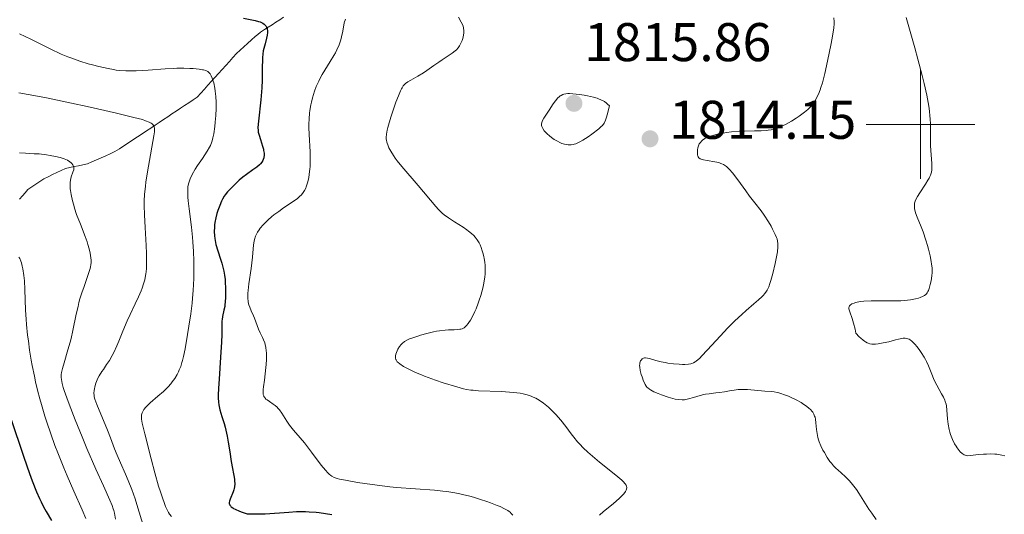
# Model space of a CAD drawing. Units: metres. Extents: x 680866 to 685399, y 4758186 to 4761275.
# Drawn here: x 682834 to 683015, y 4759428 to 4759519 of the extents above; entities that cross this region are included whole.
import ezdxf

# ---------------------------------------------------------------- set-up
doc = ezdxf.new("R2010")
doc.units = ezdxf.units.M
doc.header["$MEASUREMENT"] = 0
doc.linetypes.add('DGN Style 3', pattern=[76.65448, 54.7532, -21.90128])
for name, color, linetype, lineweight in [('Carátula', 7, 'Continuous', 0), ('Elementos auxiliares', 7, 'Continuous', 0), ('Hidrografía', 7, 'Continuous', 0), ('Relieve y altimetría', 7, 'Continuous', 0), ('Textos de rotulación', 7, 'Continuous', 0)]:
    doc.layers.add(name, color=color, linetype=linetype, lineweight=lineweight)
doc.styles.add('Style-arial', font='arial.shx', dxfattribs={"bigfont": 'arialbig.shx'})

# ---------------------------------------------------------------- blocks, each defined once
blk = doc.blocks.new('5PATER')
at = {"layer": 'Relieve y altimetría', "linetype": 'Continuous', "lineweight": 0}
h = blk.add_hatch(color=250, dxfattribs=at)
edge = h.paths.add_edge_path()
edge.add_ellipse((0, 0), major_axis=(-1.1, -1.11), ratio=0.999422, start_angle=0, end_angle=360)

msp = doc.modelspace()

# ---------------------------------------------------------------- linework, layer by layer
at = {"layer": 'Carátula', "color": 7, "linetype": 'Continuous', "lineweight": 0}
for p, q in [((683000, 4759490), (683000, 4759510)), ((682990, 4759500), (683010, 4759500))]:
    msp.add_line(p, q, dxfattribs=at)
msp.add_3dface([(680945.71, 4758186.12), (685399.11, 4758305.59), (685319.46, 4761274.54), (680866.06, 4761155.06)], dxfattribs=at)
at = {"layer": 'Elementos auxiliares', "color": 250, "linetype": 'Continuous', "lineweight": 0}
msp.add_3dface([(681819.94, 4758603.33), (685218.7, 4758694.51), (685156.02, 4761007.95), (681758.41, 4760916.77)], dxfattribs=at)
at = {"layer": 'Hidrografía', "color": 142, "linetype": 'DGN Style 3', "lineweight": 13}
msp.add_polyline3d([(682882.76, 4759519.72, 1800.46), (682882.06, 4759519.26, 1800.27), (682881.36, 4759518.8, 1800.11), (682880.66, 4759518.34, 1799.96), (682879.95, 4759517.89, 1799.78), (682879.25, 4759517.43, 1799.57), (682878.55, 4759516.97, 1799.37), (682878.04, 4759516.56, 1799.23), (682877.53, 4759516.16, 1799.03), (682876.85, 4759515.53, 1798.77), (682876.16, 4759514.91, 1798.37), (682875.48, 4759514.28, 1797.67), (682874.79, 4759513.66, 1797.09), (682874.11, 4759513.03, 1796.61), (682873.45, 4759512.3, 1796.36), (682872.8, 4759511.58, 1796.07), (682872.14, 4759510.85, 1795.78), (682871.48, 4759510.12, 1795.72), (682870.83, 4759509.39, 1795.48), (682870.17, 4759508.67, 1795.19), (682869.52, 4759507.94, 1794.63), (682868.86, 4759507.21, 1793.93), (682868.2, 4759506.48, 1793.8), (682867.55, 4759505.76, 1793.51), (682866.89, 4759505.03, 1793.21), (682866.11, 4759504.51, 1792.8), (682865.34, 4759503.99, 1792.36), (682864.56, 4759503.48, 1792.02), (682863.78, 4759502.96, 1791.71), (682863.01, 4759502.44, 1791.53), (682862.23, 4759501.92, 1791.4), (682861.45, 4759501.4, 1791.09), (682860.68, 4759500.88, 1790.72), (682859.9, 4759500.36, 1790.28), (682859.12, 4759499.85, 1789.89), (682858.35, 4759499.33, 1789.66), (682857.57, 4759498.81, 1789.33), (682856.73, 4759498.26, 1788.91), (682855.9, 4759497.72, 1788.51), (682855.06, 4759497.17, 1788.15), (682854.23, 4759496.63, 1787.83), (682853.39, 4759496.08, 1787.42), (682852.56, 4759495.54, 1787.18), (682851.72, 4759494.99, 1787), (682850.88, 4759494.61, 1786.78), (682850.04, 4759494.23, 1786.36), (682849.2, 4759493.86, 1786.01), (682848.35, 4759493.48, 1785.86), (682847.51, 4759493.1, 1785.74), (682846.67, 4759492.72, 1785.63), (682845.86, 4759492.56, 1785.47), (682845.05, 4759492.39, 1785.24), (682844.24, 4759492.23, 1784.85), (682843.43, 4759492.06, 1784.56), (682842.62, 4759491.9, 1784.36), (682841.83, 4759491.52, 1784.2), (682841.04, 4759491.14, 1783.97), (682840.26, 4759490.76, 1783.7), (682839.47, 4759490.38, 1783.51), (682838.68, 4759490, 1783.26), (682837.94, 4759489.51, 1783.03), (682837.21, 4759489.02, 1782.79), (682836.48, 4759488.53, 1782.63), (682835.74, 4759488.04, 1782.43), (682835.23, 4759487.44, 1782.29), (682834.71, 4759486.85, 1782.14), (682834.2, 4759486.25, 1782)], dxfattribs=at)
at = {"layer": 'Relieve y altimetría', "color": 36, "linetype": 'Continuous', "lineweight": 30, "flags": 128}
for points, elevation in [([(682875.39, 4759519.56), (682877.52, 4759519.13), (682878.17, 4759518.96), (682878.46, 4759518.86), (682878.82, 4759518.7), (682878.99, 4759518.61), (682879.2, 4759518.47), (682879.47, 4759518.21), (682879.54, 4759518.11), (682879.65, 4759517.91), (682879.73, 4759517.68), (682879.77, 4759517.53), (682879.81, 4759517.19), (682879.81, 4759516.93), (682879.75, 4759516.39), (682879.64, 4759515.84), (682879.36, 4759514.81), (682879.13, 4759513.95), (682879.04, 4759513.55), (682878.95, 4759512.95), (682878.89, 4759512.28), (682878.88, 4759511.89), (682878.86, 4759510.5), (682878.84, 4759508.12), (682878.78, 4759506.74), (682878.59, 4759504.51), (682878.16, 4759500.59), (682878.07, 4759499.43), (682878.08, 4759498.89), (682878.12, 4759498.59), (682878.26, 4759498), (682878.52, 4759497.2), (682878.9, 4759496.02), (682879.06, 4759495.45), (682879.11, 4759495.19), (682879.18, 4759494.7), (682879.19, 4759494.26), (682879.17, 4759494), (682879.14, 4759493.83), (682879.05, 4759493.52), (682878.98, 4759493.36), (682878.8, 4759493.05), (682878.55, 4759492.75), (682878.35, 4759492.55), (682877.85, 4759492.14), (682877.12, 4759491.63), (682875.94, 4759490.79)], 1800), ([(682875.94, 4759490.79), (682875.29, 4759490.28), (682874.62, 4759489.72), (682874.17, 4759489.31), (682873.31, 4759488.48), (682872.48, 4759487.58), (682872.04, 4759487.04), (682871.86, 4759486.78), (682871.54, 4759486.26), (682871.36, 4759485.89), (682871.02, 4759485.09), (682870.68, 4759484.14), (682870.52, 4759483.62), (682870.3, 4759482.8), (682870.14, 4759481.96), (682870.08, 4759481.55), (682870.04, 4759481.13), (682870.01, 4759480.32), (682870.06, 4759479.52), (682870.12, 4759478.99), (682870.18, 4759478.64), (682870.33, 4759477.93), (682870.66, 4759476.74), (682871.17, 4759475.2), (682871.41, 4759474.46), (682871.67, 4759473.51), (682871.78, 4759473.03), (682871.9, 4759472.29), (682872, 4759471.49), (682872.04, 4759471.06), (682872.1, 4759469.82), (682872.11, 4759469.17), (682872.09, 4759468.2), (682872.03, 4759467.29), (682871.99, 4759466.88), (682871.94, 4759466.5), (682871.81, 4759465.83), (682871.55, 4759464.69), (682871.46, 4759464.14), (682871.43, 4759463.85), (682871.41, 4759463.2), (682871.39, 4759461.33), (682871.34, 4759459.92), (682871.18, 4759457.16), (682870.91, 4759453.16), (682870.81, 4759451.48), (682870.75, 4759450.2), (682870.75, 4759449.7), (682870.79, 4759448.89), (682870.85, 4759448.42), (682870.91, 4759448.13), (682871.06, 4759447.52), (682871.44, 4759446.29), (682871.83, 4759445), (682872.03, 4759444.31), (682872.29, 4759443.23), (682872.41, 4759442.68), (682872.6, 4759441.57), (682872.92, 4759439.4), (682873.08, 4759438.38), (682873.34, 4759437), (682873.64, 4759435.42), (682873.74, 4759434.75), (682873.77, 4759434.44), (682873.78, 4759433.86), (682873.74, 4759433.34), (682873.68, 4759433.01), (682873.63, 4759432.8), (682873.5, 4759432.39), (682872.94, 4759431.08), (682872.82, 4759430.67), (682872.79, 4759430.47), (682872.79, 4759430.24), (682872.82, 4759430.12), (682872.9, 4759429.95), (682873.05, 4759429.77), (682873.14, 4759429.67), (682873.41, 4759429.48), (682873.57, 4759429.37), (682873.87, 4759429.21), (682874.67, 4759428.87), (682875.17, 4759428.68), (682876.09, 4759428.37), (682877.16, 4759428.34), (682877.89, 4759428.35), (682879.36, 4759428.4), (682883.74, 4759428.7), (682885.15, 4759428.77), (682885.84, 4759428.78), (682886.84, 4759428.78), (682887.49, 4759428.75), (682888.75, 4759428.66), (682889.35, 4759428.6), (682890.52, 4759428.44), (682891.63, 4759428.25)], 1800), ([(682832.54, 4759446.09), (682834.96, 4759438.81), (682836.01, 4759435.81), (682836.53, 4759434.41), (682837.33, 4759432.42)], 1775), ([(682837.33, 4759432.42), (682837.89, 4759431.17), (682838.18, 4759430.56), (682838.62, 4759429.68), (682839.09, 4759428.82), (682840.05, 4759427.17)], 1775)]:
    msp.add_lwpolyline(points, dxfattribs=dict(at, elevation=elevation))
at = {"layer": 'Relieve y altimetría', "color": 36, "linetype": 'Continuous', "lineweight": 0, "flags": 128}
for points, elevation in [([(682894.15, 4759519.36), (682893.95, 4759518.66), (682893.68, 4759517.18), (682893.45, 4759516.11), (682893.29, 4759515.55), (682892.98, 4759514.65), (682892.57, 4759513.7), (682892.31, 4759513.19), (682892.01, 4759512.67), (682891.35, 4759511.56), (682890.38, 4759510.01), (682889.9, 4759509.21), (682889.46, 4759508.39), (682889.25, 4759507.98), (682888.97, 4759507.36), (682888.79, 4759506.95), (682888.49, 4759506.12), (682888.11, 4759504.9), (682887.92, 4759504.1), (682887.81, 4759503.59), (682887.64, 4759502.59), (682887.57, 4759502.06), (682887.47, 4759501.05), (682887.42, 4759500.07), (682887.42, 4759499.43), (682887.46, 4759498.14), (682887.67, 4759494.98), (682887.7, 4759493.89), (682887.7, 4759493.34), (682887.65, 4759492.24), (682887.61, 4759491.76), (682887.5, 4759490.83), (682887.4, 4759490.18), (682887.19, 4759489.27), (682887.07, 4759488.87), (682886.94, 4759488.5), (682886.85, 4759488.28), (682886.64, 4759487.86), (682886.53, 4759487.68), (682886.28, 4759487.32), (682886, 4759487), (682885.79, 4759486.79), (682885.32, 4759486.4), (682884.37, 4759485.72), (682882.79, 4759484.66)], 1805), ([(682914.96, 4759519.74), (682915.49, 4759518.79), (682915.74, 4759518.24), (682915.87, 4759517.85), (682915.92, 4759517.66), (682915.97, 4759517.35), (682915.98, 4759517.04), (682915.97, 4759516.84), (682915.92, 4759516.42), (682915.77, 4759515.8), (682915.63, 4759515.41), (682915.52, 4759515.17), (682915.3, 4759514.71), (682915.16, 4759514.48), (682914.88, 4759514.08), (682914.58, 4759513.73), (682914.35, 4759513.52), (682913.82, 4759513.1), (682913.09, 4759512.61), (682911.96, 4759511.88), (682911.36, 4759511.48), (682910.44, 4759510.83), (682909.17, 4759509.94), (682908.5, 4759509.51), (682907.46, 4759508.9), (682906.17, 4759508.17), (682905.62, 4759507.83), (682905.22, 4759507.52), (682905.05, 4759507.36)], 1810), ([(682984.06, 4759519.61), (682984.11, 4759518.88), (682984.1, 4759518.48), (682984.04, 4759517.76), (682983.82, 4759516.24), (682983.57, 4759514.86), (682982.9, 4759511.63), (682982.38, 4759509.36), (682981.94, 4759507.66), (682981.68, 4759506.82), (682981.52, 4759506.36), (682981.21, 4759505.59), (682980.87, 4759504.88), (682980.64, 4759504.47), (682980.49, 4759504.22), (682980.15, 4759503.74), (682979.78, 4759503.3), (682979.57, 4759503.08), (682979.23, 4759502.75), (682978.64, 4759502.24), (682977.69, 4759501.51), (682977.14, 4759501.13), (682976.24, 4759500.58), (682975.26, 4759500.07), (682974.6, 4759499.77), (682973.74, 4759499.42), (682973.34, 4759499.27), (682972.51, 4759499.03), (682971.95, 4759498.93), (682971.56, 4759498.88), (682970.68, 4759498.82), (682969.47, 4759498.8), (682967.61, 4759498.77), (682966.63, 4759498.74), (682965.19, 4759498.62), (682964.27, 4759498.51), (682963.69, 4759498.42), (682962.65, 4759498.22), (682961.69, 4759497.97), (682961.16, 4759497.79), (682960.85, 4759497.67), (682960.32, 4759497.4), (682959.89, 4759497.11), (682959.71, 4759496.95), (682959.48, 4759496.7), (682959.29, 4759496.41), (682959.21, 4759496.25), (682959.15, 4759496.08), (682959.04, 4759495.72), (682958.98, 4759495.34), (682958.95, 4759495.09), (682958.95, 4759494.62), (682958.98, 4759494.34), (682959.01, 4759494.21), (682959.08, 4759494.04), (682959.2, 4759493.88), (682959.47, 4759493.68), (682959.6, 4759493.62), (682959.82, 4759493.54), (682960.08, 4759493.48), (682960.71, 4759493.36), (682962.16, 4759493.14), (682962.85, 4759492.98), (682963.26, 4759492.84), (682963.46, 4759492.76), (682963.74, 4759492.62), (682964.09, 4759492.4)], 1815), ([(682997.35, 4759519.65), (682997.82, 4759517.93), (682998.94, 4759514.09), (682999.53, 4759511.98), (683000.31, 4759509.02), (683000.67, 4759507.53), (683001.14, 4759505.36), (683001.51, 4759503.35), (683001.64, 4759502.43), (683001.74, 4759501.58), (683001.79, 4759501.05), (683001.84, 4759500.07), (683001.86, 4759498.77), (683001.83, 4759497.28), (683001.82, 4759496.6), (683001.83, 4759496.12), (683001.87, 4759495.18), (683002.07, 4759492.83), (683002.09, 4759492.01), (683002.06, 4759491.62), (683002, 4759491.24), (683001.95, 4759491.05), (683001.81, 4759490.65), (683001.73, 4759490.44), (683001.56, 4759490.11), (683001.37, 4759489.76), (683000.89, 4759489), (682999.85, 4759487.44), (682999.41, 4759486.72), (682999.12, 4759486.16), (682999.02, 4759485.9), (682998.91, 4759485.53), (682998.88, 4759485.34), (682998.86, 4759484.97), (682998.87, 4759484.69), (682998.9, 4759484.49), (682999, 4759484.06), (682999.1, 4759483.72), (682999.37, 4759482.95), (683000.09, 4759481.19), (683000.46, 4759480.22), (683000.98, 4759478.71), (683001.28, 4759477.7), (683001.46, 4759477.05), (683001.76, 4759475.83), (683001.97, 4759474.78), (683002.04, 4759474.29), (683002.11, 4759473.61), (683002.12, 4759472.95), (683002.11, 4759472.62), (683002.08, 4759472.28), (683002, 4759471.61), (683001.89, 4759470.96), (683001.8, 4759470.56), (683001.6, 4759469.83), (683001.45, 4759469.44), (683001.37, 4759469.26), (683001.24, 4759469.03), (683001.08, 4759468.83), (683000.98, 4759468.73)], 1820), ([(682834.17, 4759516.66), (682836.28, 4759515.66), (682838.74, 4759514.44), (682839.81, 4759513.91), (682841.87, 4759512.95), (682843.05, 4759512.45), (682843.8, 4759512.16), (682845.26, 4759511.65), (682846.8, 4759511.17), (682847.59, 4759510.95), (682848.78, 4759510.64), (682850.5, 4759510.26), (682851.47, 4759510.08), (682851.94, 4759510.01), (682852.66, 4759509.93), (682853.77, 4759509.85), (682854.98, 4759509.84), (682855.64, 4759509.85), (682857.84, 4759509.98), (682860.97, 4759510.21), (682862.46, 4759510.29), (682863.15, 4759510.32), (682864.41, 4759510.33), (682865.52, 4759510.3), (682866.16, 4759510.26), (682867.23, 4759510.16), (682867.83, 4759510.07), (682868.07, 4759510.02), (682868.47, 4759509.89), (682868.69, 4759509.79), (682868.81, 4759509.71), (682869.04, 4759509.53), (682869.24, 4759509.29), (682869.34, 4759509.16), (682869.47, 4759508.92), (682869.66, 4759508.5), (682869.84, 4759507.97), (682869.92, 4759507.66), (682870.12, 4759506.68), (682870.21, 4759506.1), (682870.3, 4759505.15), (682870.36, 4759504.08), (682870.36, 4759503.51), (682870.35, 4759502.91), (682870.29, 4759501.67), (682870.19, 4759500.43), (682870.11, 4759499.64), (682869.92, 4759498.26), (682869.78, 4759497.53), (682869.71, 4759497.21), (682869.57, 4759496.77), (682869.31, 4759496.14), (682869.14, 4759495.82), (682868.72, 4759495.1), (682867.83, 4759493.76), (682866.95, 4759492.42), (682866.53, 4759491.75), (682865.97, 4759490.79), (682865.6, 4759490.02), (682865.45, 4759489.65), (682865.29, 4759489.09), (682865.18, 4759488.51), (682865.15, 4759488.21), (682865.13, 4759487.72), (682865.13, 4759487.37), (682865.17, 4759486.59), (682865.22, 4759485.94), (682865.39, 4759484.47), (682865.83, 4759481.08), (682866.02, 4759479.29), (682866.1, 4759478.39), (682866.21, 4759476.61), (682866.26, 4759474.88), (682866.28, 4759473.77), (682866.25, 4759471.64), (682866.15, 4759469.44), (682866.04, 4759468.04)], 1795), ([(682905.05, 4759507.36), (682904.81, 4759507.08), (682904.58, 4759506.73), (682904.46, 4759506.53), (682904.29, 4759506.18), (682903.9, 4759505.28), (682903.46, 4759504.1), (682903.14, 4759503.2), (682902.52, 4759501.32), (682901.97, 4759499.46), (682901.85, 4759498.97), (682901.7, 4759498.19), (682901.65, 4759497.61), (682901.67, 4759497.3), (682901.7, 4759497.11), (682901.79, 4759496.72), (682902, 4759496.08), (682902.16, 4759495.7), (682902.5, 4759495.05), (682903, 4759494.26), (682903.32, 4759493.82), (682903.69, 4759493.33), (682904.57, 4759492.25), (682907.56, 4759488.79), (682910.77, 4759484.9), (682911.27, 4759484.35), (682911.51, 4759484.11), (682911.99, 4759483.67), (682912.34, 4759483.39), (682913.12, 4759482.83), (682914.23, 4759482.11), (682915.8, 4759481.1), (682916.5, 4759480.61), (682916.81, 4759480.39), (682917.34, 4759479.96), (682917.77, 4759479.56), (682918.01, 4759479.29), (682918.42, 4759478.76), (682918.77, 4759478.2), (682918.93, 4759477.88), (682919.15, 4759477.36), (682919.35, 4759476.74), (682919.45, 4759476.39), (682919.62, 4759475.7), (682919.69, 4759475.32), (682919.79, 4759474.69), (682919.85, 4759474.02), (682919.87, 4759473.66), (682919.87, 4759472.91), (682919.85, 4759472.51), (682919.79, 4759471.89), (682919.7, 4759471.25), (682919.62, 4759470.8), (682919.42, 4759469.9), (682919.06, 4759468.54), (682918.78, 4759467.66), (682918.59, 4759467.1), (682918.19, 4759466.08), (682917.97, 4759465.56), (682917.55, 4759464.68), (682917.15, 4759463.97), (682916.9, 4759463.59), (682916.74, 4759463.37), (682916.44, 4759463), (682916.14, 4759462.7), (682915.99, 4759462.58), (682915.66, 4759462.42), (682915.42, 4759462.34), (682915.23, 4759462.31), (682914.78, 4759462.26), (682914.15, 4759462.23), (682913.1, 4759462.19), (682912.49, 4759462.14), (682911.47, 4759462.03), (682910.92, 4759461.95), (682910.35, 4759461.84), (682909.16, 4759461.56), (682907.98, 4759461.24), (682907.48, 4759461.08), (682906.56, 4759460.76), (682905.98, 4759460.53), (682905.6, 4759460.36), (682905.01, 4759460.04), (682904.6, 4759459.73), (682904.39, 4759459.53), (682904.09, 4759459.13), (682903.82, 4759458.67), (682903.67, 4759458.36), (682903.45, 4759457.77), (682903.37, 4759457.41), (682903.36, 4759457.25), (682903.37, 4759457.01), (682903.44, 4759456.78), (682903.49, 4759456.67), (682903.62, 4759456.46), (682903.71, 4759456.36), (682903.87, 4759456.2), (682904.18, 4759455.94), (682904.85, 4759455.49), (682905.68, 4759455.03), (682906.19, 4759454.77)], 1810), ([(682834.03, 4759505.79), (682837.49, 4759505.18), (682839.47, 4759504.8), (682843.73, 4759503.93), (682846.64, 4759503.31), (682848.53, 4759502.89), (682852.04, 4759502.09), (682855.25, 4759501.3), (682856.79, 4759500.88), (682857.38, 4759500.69), (682858.07, 4759500.41), (682858.41, 4759500.22), (682858.59, 4759500.09), (682858.69, 4759500.01), (682858.85, 4759499.82), (682858.94, 4759499.67), (682858.98, 4759499.56), (682859.04, 4759499.32), (682859.05, 4759498.93), (682859.02, 4759498.62), (682858.9, 4759497.89), (682857.91, 4759492.3), (682857.45, 4759489.41), (682857.34, 4759488.59), (682857.2, 4759487.17), (682857.13, 4759485.91), (682857.12, 4759485.09), (682857.17, 4759483.36), (682857.3, 4759481.03), (682857.49, 4759477.74), (682857.55, 4759476.26), (682857.58, 4759475.01), (682857.57, 4759474.46), (682857.53, 4759473.48), (682857.48, 4759472.9), (682857.43, 4759472.53), (682857.31, 4759471.83), (682857.22, 4759471.44), (682857.01, 4759470.66), (682856.74, 4759469.89), (682856.54, 4759469.36)], 1790), ([(682942.73, 4759503.39), (682942.42, 4759503.7), (682942.21, 4759503.89), (682941.81, 4759504.2), (682941.61, 4759504.33), (682941.19, 4759504.55), (682940.76, 4759504.72), (682940.46, 4759504.82), (682939.81, 4759505), (682938.7, 4759505.25), (682938.12, 4759505.36), (682937.23, 4759505.5), (682936, 4759505.64), (682935.38, 4759505.67), (682935.09, 4759505.66), (682934.7, 4759505.62), (682934.34, 4759505.54), (682934.17, 4759505.49), (682933.85, 4759505.33), (682933.7, 4759505.24), (682933.47, 4759505.06), (682933.25, 4759504.86), (682932.83, 4759504.36), (682932.42, 4759503.79), (682931.64, 4759502.6), (682930.65, 4759501.12), (682930.42, 4759500.72), (682930.34, 4759500.54), (682930.28, 4759500.38), (682930.22, 4759500.07), (682930.24, 4759499.79), (682930.29, 4759499.61), (682930.47, 4759499.24), (682930.75, 4759498.85), (682930.92, 4759498.65), (682931.21, 4759498.33), (682931.75, 4759497.86), (682932.3, 4759497.44), (682932.6, 4759497.24), (682933.07, 4759496.96), (682933.77, 4759496.61), (682934, 4759496.52), (682934.45, 4759496.38), (682934.88, 4759496.29), (682935.17, 4759496.26), (682935.73, 4759496.27), (682936.09, 4759496.32), (682936.28, 4759496.36), (682936.57, 4759496.45), (682937.03, 4759496.65), (682937.28, 4759496.77), (682937.84, 4759497.09), (682938.81, 4759497.72), (682939.5, 4759498.2), (682940.78, 4759499.18), (682941.25, 4759499.59), (682941.46, 4759499.82), (682941.75, 4759500.23), (682942.02, 4759500.78), (682942.15, 4759501.12), (682942.41, 4759501.96), (682942.54, 4759502.48), (682942.73, 4759503.39)], 1815), ([(682834.17, 4759494.8), (682835.26, 4759494.71), (682836.89, 4759494.62), (682837.8, 4759494.56), (682839.13, 4759494.4), (682839.8, 4759494.3), (682840.78, 4759494.12), (682841.67, 4759493.9), (682842.06, 4759493.79), (682842.42, 4759493.66), (682843, 4759493.4), (682843.45, 4759493.13), (682843.67, 4759492.94), (682843.79, 4759492.82), (682843.98, 4759492.57), (682844.06, 4759492.43), (682844.15, 4759492.16), (682844.18, 4759491.88), (682844.15, 4759491.67), (682844.02, 4759491.22), (682843.7, 4759490.35), (682843.56, 4759489.77), (682843.5, 4759489.3), (682843.49, 4759489.04), (682843.49, 4759488.62), (682843.53, 4759488.15), (682843.57, 4759487.82), (682843.69, 4759487.1), (682843.95, 4759485.94), (682844.17, 4759485.13), (682844.33, 4759484.57), (682844.7, 4759483.46), (682845.38, 4759481.64), (682846.26, 4759479.4), (682846.63, 4759478.4), (682846.78, 4759477.94), (682847.03, 4759477.09), (682847.2, 4759476.33), (682847.27, 4759475.87), (682847.35, 4759475.05), (682847.34, 4759474.52), (682847.32, 4759474.26), (682847.22, 4759473.72), (682847.12, 4759473.33), (682846.82, 4759472.38), (682846.5, 4759471.48), (682845.99, 4759470.03), (682845.71, 4759469.23), (682845.31, 4759467.92), (682845.12, 4759467.24), (682844.95, 4759466.53), (682844.62, 4759465.08), (682843.99, 4759462.1), (682843.66, 4759460.64), (682843.48, 4759459.92), (682843.1, 4759458.54), (682842.37, 4759456.12), (682842.08, 4759455.13), (682841.91, 4759454.38), (682841.86, 4759454.02), (682841.86, 4759453.43), (682841.95, 4759452.73), (682842.04, 4759452.32), (682842.24, 4759451.61), (682842.41, 4759451.06), (682842.87, 4759449.73), (682843.32, 4759448.52), (682844.44, 4759445.67), (682845.72, 4759442.51), (682846.6, 4759440.4), (682848.24, 4759436.59), (682849.62, 4759433.5), (682850.81, 4759430.88), (682851.22, 4759429.89), (682851.42, 4759429.32), (682851.51, 4759429), (682851.64, 4759428.47)], 1785), ([(682964.09, 4759492.4), (682964.27, 4759492.26), (682964.62, 4759491.95), (682964.86, 4759491.7), (682965.38, 4759491.11), (682966.38, 4759489.8), (682967.84, 4759487.79), (682968.54, 4759486.83), (682969.51, 4759485.57), (682970.67, 4759484.08), (682971.22, 4759483.32), (682972.01, 4759482.09), (682972.49, 4759481.27), (682972.78, 4759480.73), (682973.27, 4759479.76), (682973.5, 4759479.2), (682973.59, 4759478.94), (682973.69, 4759478.54), (682973.75, 4759478.1), (682973.76, 4759477.87), (682973.75, 4759477.48), (682973.65, 4759476.54), (682973.44, 4759475.34), (682973.26, 4759474.44), (682972.82, 4759472.59), (682972.46, 4759471.32), (682972.29, 4759470.76), (682972.06, 4759470.14), (682971.95, 4759469.87), (682971.77, 4759469.51), (682971.65, 4759469.3), (682971.37, 4759468.9), (682971.05, 4759468.53), (682970.8, 4759468.28), (682970.2, 4759467.73), (682969.33, 4759466.99), (682967.91, 4759465.77), (682967.11, 4759465.06), (682965.83, 4759463.87), (682965.17, 4759463.22), (682964.5, 4759462.54), (682963.16, 4759461.12), (682960.72, 4759458.46), (682959.76, 4759457.43), (682959.36, 4759457.03), (682958.71, 4759456.46), (682958.53, 4759456.33), (682958.21, 4759456.13), (682957.91, 4759456.01), (682957.72, 4759455.96), (682957.32, 4759455.9), (682956.62, 4759455.86), (682956.22, 4759455.86), (682955.57, 4759455.89), (682954.52, 4759455.98), (682953.52, 4759456.11), (682953.02, 4759456.19), (682952.29, 4759456.33), (682951.29, 4759456.58), (682950.72, 4759456.75), (682950.07, 4759456.96), (682949.78, 4759457.03), (682949.39, 4759457.07), (682949.22, 4759457.06), (682949.02, 4759457), (682948.92, 4759456.96), (682948.79, 4759456.88), (682948.62, 4759456.71), (682948.48, 4759456.49), (682948.42, 4759456.37), (682948.33, 4759456.08), (682948.31, 4759455.91), (682948.3, 4759455.64), (682948.31, 4759455.35), (682948.42, 4759454.71), (682948.6, 4759454.03), (682948.74, 4759453.58), (682949.04, 4759452.77), (682949.23, 4759452.33), (682949.33, 4759452.14), (682949.5, 4759451.87), (682949.7, 4759451.63), (682949.82, 4759451.52), (682950.11, 4759451.3), (682950.28, 4759451.18), (682950.58, 4759451.02), (682950.92, 4759450.84), (682951.74, 4759450.48), (682952.34, 4759450.25), (682953.57, 4759449.82), (682954.44, 4759449.58), (682954.83, 4759449.49), (682955.53, 4759449.38), (682956.15, 4759449.35), (682956.54, 4759449.37), (682956.79, 4759449.4), (682957.3, 4759449.5), (682958.19, 4759449.75), (682959.46, 4759450.15), (682960.1, 4759450.31), (682960.43, 4759450.38)], 1815), ([(682882.79, 4759484.66), (682881.88, 4759484.01), (682881.01, 4759483.34), (682880.57, 4759482.99), (682879.93, 4759482.42), (682879.31, 4759481.84), (682879.03, 4759481.54), (682878.5, 4759480.93), (682878.27, 4759480.63), (682877.97, 4759480.18), (682877.73, 4759479.72), (682877.6, 4759479.42), (682877.41, 4759478.81), (682877.34, 4759478.5), (682877.24, 4759477.85), (682877.04, 4759475.59), (682876.79, 4759473.51), (682876.4, 4759470.67), (682876.27, 4759469.45), (682876.23, 4759468.93), (682876.22, 4759468.07), (682876.28, 4759467.4), (682876.35, 4759467.02), (682876.4, 4759466.8), (682876.55, 4759466.38), (682876.84, 4759465.69), (682877.26, 4759464.8), (682877.45, 4759464.35), (682878.17, 4759462.34), (682878.46, 4759461.69), (682878.88, 4759460.83), (682879.08, 4759460.4), (682879.3, 4759459.81), (682879.4, 4759459.49), (682879.51, 4759458.96), (682879.58, 4759458.33), (682879.61, 4759457.98), (682879.62, 4759456.76), (682879.58, 4759455.86), (682879.54, 4759455.26), (682879.42, 4759454.1), (682879.27, 4759452.97), (682879.08, 4759451.74), (682879.02, 4759451.22), (682879, 4759450.81), (682879.01, 4759450.61), (682879.05, 4759450.34), (682879.12, 4759450.09), (682879.17, 4759449.97), (682879.31, 4759449.74), (682879.39, 4759449.63), (682879.54, 4759449.47), (682879.73, 4759449.32), (682880.17, 4759449.02), (682880.86, 4759448.57), (682881.22, 4759448.3), (682881.58, 4759447.98), (682881.75, 4759447.81), (682882, 4759447.52), (682882.48, 4759446.86), (682883.39, 4759445.4), (682883.85, 4759444.7), (682884.1, 4759444.37), (682884.62, 4759443.74), (682885.85, 4759442.33), (682886.61, 4759441.43), (682887.92, 4759439.72), (682889.72, 4759437.34), (682890.5, 4759436.38), (682890.94, 4759435.89), (682891.15, 4759435.69), (682891.45, 4759435.44), (682891.66, 4759435.29), (682892.11, 4759435.06), (682892.65, 4759434.87), (682893.08, 4759434.76), (682894.16, 4759434.54), (682896.4, 4759434.15), (682897.76, 4759433.93), (682899.99, 4759433.62), (682902.36, 4759433.34), (682903.56, 4759433.23), (682910.56, 4759432.72), (682912.06, 4759432.56), (682912.8, 4759432.47), (682913.9, 4759432.3), (682914.99, 4759432.09), (682915.7, 4759431.94), (682917.08, 4759431.59), (682917.74, 4759431.41), (682919, 4759431.02), (682920.16, 4759430.64), (682920.86, 4759430.38), (682922.06, 4759429.92), (682922.61, 4759429.69), (682923.46, 4759429.29), (682924.04, 4759428.97), (682924.31, 4759428.78), (682924.46, 4759428.66), (682924.69, 4759428.44), (682924.97, 4759428.1)], 1805), ([(682834.06, 4759475.61), (682834.23, 4759475.33), (682834.44, 4759474.85), (682834.53, 4759474.57), (682834.7, 4759473.93), (682834.8, 4759473.42), (682834.98, 4759472.24), (682835.09, 4759471.24), (682835.19, 4759469.63), (682835.3, 4759465.85), (682835.4, 4759464.17), (682835.48, 4759463.2), (682835.68, 4759461.26), (682835.81, 4759460.18), (682836.05, 4759458.46), (682836.34, 4759456.63), (682836.51, 4759455.67), (682836.91, 4759453.69), (682837.13, 4759452.68), (682837.5, 4759451.12), (682837.92, 4759449.54), (682838.22, 4759448.48), (682838.87, 4759446.33), (682839.21, 4759445.25), (682839.94, 4759443.1), (682840.71, 4759440.97), (682841.25, 4759439.57), (682842.34, 4759436.85), (682842.96, 4759435.38), (682844.19, 4759432.56), (682845.71, 4759429.11), (682846.39, 4759427.52)], 1780), ([(682856.54, 4759469.36), (682856.08, 4759468.29), (682855.47, 4759467.01), (682854.52, 4759465.05), (682854.01, 4759463.9), (682853.2, 4759461.94), (682852.46, 4759460.12), (682852.09, 4759459.25), (682851.54, 4759458.05), (682851.26, 4759457.52), (682850.72, 4759456.59), (682850.21, 4759455.81), (682849.61, 4759454.94), (682849.34, 4759454.56), (682848.85, 4759453.77), (682848.6, 4759453.3), (682848.46, 4759452.99), (682848.24, 4759452.4), (682848.05, 4759451.76), (682847.97, 4759451.34), (682847.93, 4759451.08), (682847.89, 4759450.59), (682847.91, 4759450.13), (682847.95, 4759449.88), (682848.07, 4759449.44), (682848.42, 4759448.48), (682850.36, 4759443.78), (682850.93, 4759442.32), (682851.69, 4759440.34), (682852.18, 4759439.16), (682852.77, 4759437.77), (682853.68, 4759435.66), (682854.15, 4759434.53), (682854.83, 4759432.82), (682855.14, 4759431.96), (682855.44, 4759431.11), (682855.96, 4759429.46), (682856.85, 4759426.47)], 1790), ([(683000.98, 4759468.73), (683000.75, 4759468.55), (683000.62, 4759468.47), (683000.39, 4759468.35), (682999.9, 4759468.14), (682999.6, 4759468.04), (682999.09, 4759467.91), (682998.16, 4759467.74), (682997.02, 4759467.62), (682996.37, 4759467.58), (682995.65, 4759467.56), (682994.1, 4759467.54), (682990.94, 4759467.54), (682989.57, 4759467.47), (682988.98, 4759467.41), (682988.63, 4759467.36), (682988.03, 4759467.23), (682987.78, 4759467.15), (682987.36, 4759466.97), (682987.06, 4759466.76), (682986.93, 4759466.61), (682986.86, 4759466.5), (682986.8, 4759466.26), (682986.81, 4759466.05), (682986.84, 4759465.89), (682986.97, 4759465.5), (682987.4, 4759464.32), (682987.67, 4759463.44), (682987.95, 4759462.31), (682988.09, 4759461.63), (682988.73, 4759460.95), (682989.02, 4759460.67), (682989.43, 4759460.31), (682989.69, 4759460.12), (682989.86, 4759460.01), (682990.19, 4759459.84), (682990.35, 4759459.77), (682990.68, 4759459.66), (682991.01, 4759459.6), (682991.24, 4759459.58), (682991.73, 4759459.59), (682992.18, 4759459.63), (682993.14, 4759459.8), (682994.14, 4759460.03), (682995.4, 4759460.36), (682995.94, 4759460.5), (682996.55, 4759460.64), (682996.82, 4759460.67), (682997.18, 4759460.69), (682997.5, 4759460.64), (682997.66, 4759460.59), (682997.9, 4759460.48), (682998.06, 4759460.38), (682998.39, 4759460.12), (682998.95, 4759459.57), (682999.35, 4759459.11), (682999.88, 4759458.42), (683000.14, 4759458.05), (683000.68, 4759457.2), (683000.92, 4759456.78), (683001.12, 4759456.38), (683001.48, 4759455.59), (683002.07, 4759454.05), (683002.4, 4759453.26), (683002.59, 4759452.85), (683003.01, 4759452.02), (683003.86, 4759450.47), (683004.21, 4759449.81), (683004.47, 4759449.27), (683004.56, 4759449.03), (683004.7, 4759448.56), (683004.77, 4759448.24), (683004.86, 4759447.46), (683004.98, 4759445.82), (683005.09, 4759444.87), (683005.27, 4759443.9), (683005.39, 4759443.42), (683005.53, 4759442.95), (683005.64, 4759442.65), (683005.87, 4759442.07), (683006.27, 4759441.27), (683006.55, 4759440.8), (683006.74, 4759440.51), (683007.11, 4759440.02), (683007.3, 4759439.8), (683007.67, 4759439.46), (683008.01, 4759439.24), (683008.23, 4759439.15), (683008.38, 4759439.11), (683008.67, 4759439.06), (683009.21, 4759439.07), (683010.68, 4759439.26), (683011.61, 4759439.33), (683012.12, 4759439.36), (683012.9, 4759439.38), (683013.67, 4759439.36), (683014.02, 4759439.34), (683014.36, 4759439.3), (683014.98, 4759439.18), (683015.54, 4759439.02)], 1820), ([(682866.04, 4759468.04), (682865.95, 4759467.1), (682865.71, 4759465.17), (682865.37, 4759462.87), (682865.12, 4759461.35), (682864.64, 4759458.7), (682864.35, 4759457.3), (682864.18, 4759456.59), (682864.07, 4759456.2), (682863.84, 4759455.5), (682863.59, 4759454.84), (682863.44, 4759454.51), (682863.2, 4759454.03), (682862.77, 4759453.29), (682862.3, 4759452.63), (682862.02, 4759452.28), (682861.55, 4759451.75), (682861, 4759451.19), (682860.69, 4759450.9), (682859.64, 4759449.99), (682858.23, 4759448.79), (682857.66, 4759448.25), (682857.43, 4759448.01), (682857.08, 4759447.57), (682856.86, 4759447.19), (682856.76, 4759446.97), (682856.64, 4759446.56), (682856.61, 4759446.29), (682856.61, 4759446.13), (682856.64, 4759445.81), (682856.77, 4759445.07), (682857.23, 4759443.07), (682858.4, 4759438.49), (682859.11, 4759435.89), (682859.79, 4759433.47), (682860.11, 4759432.42), (682860.41, 4759431.51), (682860.92, 4759430.08), (682861.07, 4759429.71), (682861.36, 4759429.08), (682861.62, 4759428.59), (682861.8, 4759428.32), (682862.13, 4759427.88)], 1795), ([(682906.19, 4759454.77), (682907.08, 4759454.35), (682908.14, 4759453.91), (682908.74, 4759453.68), (682910.74, 4759452.96), (682912.15, 4759452.49), (682914.66, 4759451.71), (682915.89, 4759451.37), (682916.42, 4759451.26), (682917.22, 4759451.13), (682917.64, 4759451.09), (682918.64, 4759451.02), (682922.87, 4759450.88), (682924.38, 4759450.78), (682925.1, 4759450.71), (682926.29, 4759450.54), (682926.84, 4759450.43), (682927.61, 4759450.23), (682928.34, 4759449.99), (682928.69, 4759449.85), (682929.19, 4759449.62), (682929.52, 4759449.45), (682930.16, 4759449.06), (682930.62, 4759448.74), (682930.93, 4759448.51), (682931.52, 4759448.01), (682932.36, 4759447.21), (682932.89, 4759446.67), (682933.83, 4759445.58), (682934.72, 4759444.45), (682935.73, 4759443.1), (682936.21, 4759442.46), (682936.89, 4759441.63), (682937.27, 4759441.2), (682937.94, 4759440.51), (682938.75, 4759439.74), (682939.23, 4759439.32), (682940.94, 4759437.9), (682943.32, 4759435.99), (682944.31, 4759435.18), (682945.03, 4759434.55), (682945.3, 4759434.29), (682945.67, 4759433.86), (682945.82, 4759433.62), (682945.88, 4759433.48), (682945.92, 4759433.19), (682945.89, 4759432.9), (682945.84, 4759432.74), (682945.71, 4759432.49), (682945.4, 4759432.06), (682944.93, 4759431.54), (682944.62, 4759431.25), (682943.44, 4759430.22), (682941.67, 4759428.77), (682940.89, 4759428.13)], 1810), ([(682960.43, 4759450.38), (682961.07, 4759450.47), (682962.35, 4759450.6), (682962.99, 4759450.66), (682963.94, 4759450.81), (682965.15, 4759451.03), (682965.71, 4759451.12), (682966.41, 4759451.21), (682966.76, 4759451.24), (682967.29, 4759451.26), (682968.18, 4759451.23), (682971.33, 4759450.93), (682972.49, 4759450.85), (682973.04, 4759450.79), (682973.62, 4759450.69), (682973.93, 4759450.62), (682974.26, 4759450.52), (682974.97, 4759450.29), (682975.71, 4759450), (682976.2, 4759449.79), (682977.13, 4759449.34), (682978.04, 4759448.83), (682978.55, 4759448.5), (682978.85, 4759448.29), (682979.36, 4759447.88), (682979.79, 4759447.48), (682980.02, 4759447.23), (682980.15, 4759447.06), (682980.35, 4759446.72), (682980.51, 4759446.35), (682980.58, 4759446.14), (682980.67, 4759445.78), (682980.76, 4759445.1), (682980.87, 4759443.87), (682980.96, 4759443.16), (682981.12, 4759442.4), (682981.22, 4759442.01), (682981.35, 4759441.62), (682981.67, 4759440.85), (682982.03, 4759440.1), (682982.3, 4759439.63), (682982.83, 4759438.76), (682983.33, 4759438.02), (682983.59, 4759437.69), (682984, 4759437.2), (682984.48, 4759436.71), (682984.76, 4759436.46), (682986.11, 4759435.24), (682986.9, 4759434.43), (682987.46, 4759433.79), (682987.75, 4759433.43), (682988.2, 4759432.84), (682988.64, 4759432.18), (682989.59, 4759430.71), (682990.51, 4759429.25), (682991.02, 4759428.48), (682991.84, 4759427.3)], 1815), ([(682851.64, 4759428.47), (682851.82, 4759427.42)], 1785)]:
    msp.add_lwpolyline(points, dxfattribs=dict(at, elevation=elevation))

# ---------------------------------------------------------------- block references
at = {"layer": 'Relieve y altimetría', "color": 250, "linetype": 'Continuous', "lineweight": 0}
for p in [(682936.22, 4759503.87, 1815.86), (682950.22, 4759497.35, 1814.15)]:
    msp.add_blockref('5PATER', p, dxfattribs=at)

# ---------------------------------------------------------------- texts
at = {"layer": 'Textos de rotulación', "color": 250, "linetype": 'Continuous', "lineweight": 0, "style": 'Style-arial'}
for s, p in [('1815.86', (682938.08, 4759511.64, 1815.86)), ('1814.15', (682953.72, 4759497.35, 1814.15))]:
    msp.add_text(s, height=7, dxfattribs=at).set_placement(p)

doc.saveas('drawing.dxf')
